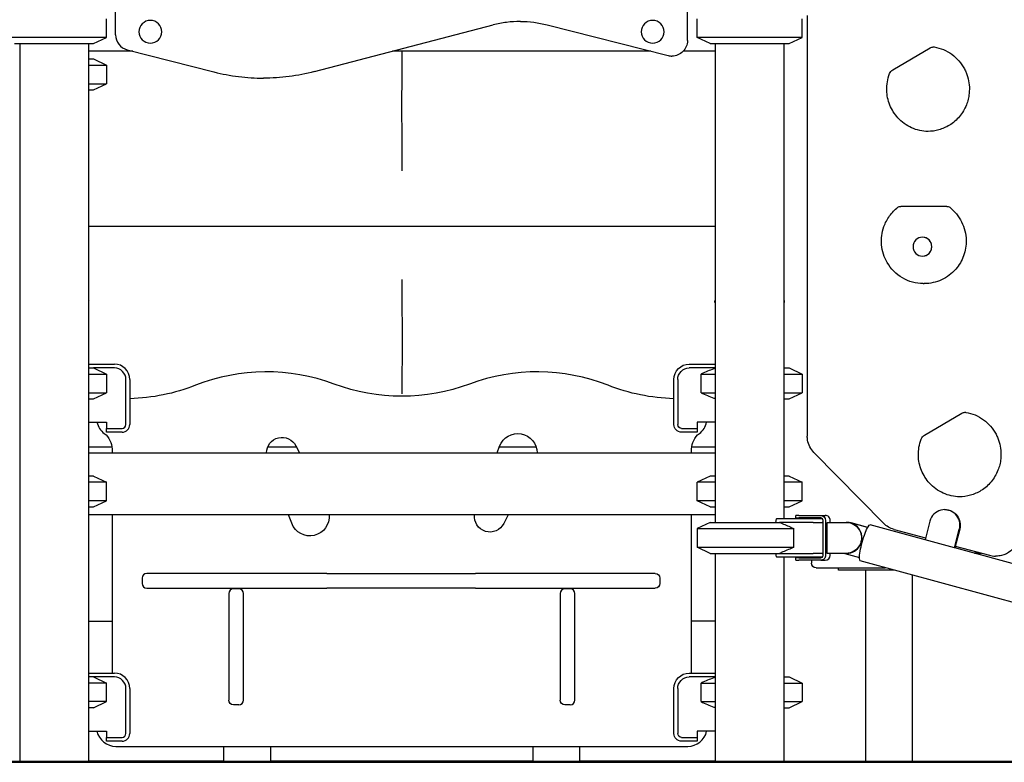
# Model space of a CAD drawing. Units: millimetres. Extents: x 0 to 59400, y 0 to 21000.
# Drawn here: x 49944 to 51218, y 3708 to 4670 of the extents above; entities that cross this region are included whole.
import ezdxf

# ---------------------------------------------------------------- set-up
doc = ezdxf.new("R2010")
doc.units = ezdxf.units.MM
doc.header["$LTSCALE"] = 15
doc.layers.add('P001', color=131, linetype='Continuous')
doc.layers.add('P_7THICK', color=7, linetype='Continuous', lineweight=50)

msp = doc.modelspace()

# ---------------------------------------------------------------- linework, layer by layer
at = {"layer": 'P001'}
for p, q in [((50068, 4650.2, 2800.2), (50068, 4724.5, 2800.2)), ((50808, 4642.7, 2800.2), (50808, 4709.8, 2800.2)), ((50056.4, 4647, 2800.2), (50056.4, 4671.1, 2800.2)), ((50626.4, 4663.2, 2800.2), (50783, 4623.3, 2800.2)), ((50820.4, 4647, 2800.2), (50820.4, 4671.1, 2800.2)), ((50956.4, 4647, 2800.2), (50956.4, 4671.1, 2800.2)), ((50963.1, 4675.4, 2800.2), (50963.1, 4130.7, 2800.2)), ((50325.2, 4602.6, 2800.2), (50556.4, 4663, 2800.2)), ((50056.4, 4647, 2800.2), (49920.4, 4647, 2800.2)), ((49937.4, 4639, 2800.2), (50039.4, 4639, 2800.2)), ((49943.9, 4639, 2800.2), (49943.9, 3709, 2800.2)), ((50032.9, 4639, 2800.2), (50032.9, 3709, 2800.2)), ((50039.4, 4639, 2800.2), (50056.4, 4647, 2800.2)), ((50956.4, 4647, 2800.2), (50820.4, 4647, 2800.2)), ((50837.4, 4639, 2800.2), (50820.4, 4647, 2800.2)), ((50837.4, 4639, 2800.2), (50939.4, 4639, 2800.2)), ((50843.9, 4639, 2800.2), (50843.9, 4019, 2800.2)), ((50932.9, 4639, 2800.2), (50932.9, 4024, 2800.2)), ((50939.4, 4639, 2800.2), (50956.4, 4647, 2800.2)), ((50090.2, 4629, 2800.2), (50032.9, 4629, 2800.2)), ((50083, 4630.9, 2800.2), (50195.3, 4602.2, 2800.2)), ((50760.6, 4629, 2800.2), (50426.3, 4629, 2800.2)), ((50843.9, 4629, 2800.2), (50802.6, 4629, 2800.2)), ((51073.8, 4605, 2800.2), (51122, 4633.3, 2800.2)), ((50032.9, 4619, 2800.2), (50039.4, 4619, 2800.2)), ((50039.4, 4619, 2800.2), (50056.4, 4611.1, 2800.2)), ((50788, 4622.7, 2800.2), (50788, 4622.7, 2800.2)), ((50032.9, 4611.1, 2800.2), (50056.4, 4611.1, 2800.2)), ((50056.4, 4611.1, 2800.2), (50056.4, 4587, 2800.2)), ((50032.9, 4587, 2800.2), (50056.4, 4587, 2800.2)), ((50039.4, 4579, 2800.2), (50056.4, 4587, 2800.2)), ((50259.5, 4594.2, 2800.2), (50259.5, 4594.2, 2800.2)), ((50032.9, 4579, 2800.2), (50039.4, 4579, 2800.2)), ((51142.4, 4428.2, 2800.2), (51084, 4428.2, 2800.2)), ((51143.6, 4428.2, 2800.2), (51142.4, 4428.2, 2800.2)), ((51112, 4388.3, 2800.2), (51112.2, 4388.3, 2800.2)), ((51112, 4363.8, 2800.2), (51112.2, 4363.8, 2800.2)), ((51113.2, 4328.2, 2800.2), (51114.4, 4328.2, 2800.2)), ((50032.9, 4306.6, 2800.2), (50033.4, 4306.1, 2800.2)), ((50843.9, 4306.6, 2800.2), (50843.4, 4306.1, 2800.2)), ((50932.9, 4306.6, 2800.2), (50933.4, 4306.1, 2800.2)), ((50032.9, 4306.1, 2800.2), (50033.4, 4306.1, 2800.2)), ((50033.4, 4303.9, 2800.2), (50032.9, 4303.9, 2800.2)), ((50033.4, 4303.9, 2800.2), (50033.4, 4306.1, 2800.2)), ((50843.4, 4306.1, 2800.2), (50843.9, 4306.1, 2800.2)), ((50843.4, 4303.9, 2800.2), (50843.4, 4306.1, 2800.2)), ((50843.9, 4303.9, 2800.2), (50843.4, 4303.9, 2800.2)), ((50932.9, 4306.1, 2800.2), (50933.4, 4306.1, 2800.2)), ((50933.4, 4303.9, 2800.2), (50932.9, 4303.9, 2800.2)), ((50933.4, 4303.9, 2800.2), (50933.4, 4306.1, 2800.2)), ((50032.9, 4224, 2800.2), (50066.4, 4224, 2800.2)), ((50032.9, 4219, 2800.2), (50039.4, 4219, 2800.2)), ((50039.4, 4219, 2800.2), (50056.4, 4211.1, 2800.2)), ((50066.4, 4219, 2800.2), (50039.4, 4219, 2800.2)), ((50810.4, 4224, 2800.2), (50843.9, 4224, 2800.2)), ((50843.9, 4219, 2800.2), (50810.4, 4219, 2800.2)), ((50932.9, 4219, 2800.2), (50939.4, 4219, 2800.2)), ((50939.4, 4219, 2800.2), (50956.4, 4211.1, 2800.2)), ((50032.9, 4211.1, 2800.2), (50056.4, 4211.1, 2800.2)), ((50056.4, 4211.1, 2800.2), (50056.4, 4187, 2800.2)), ((50825.6, 4187, 2800.2), (50825.6, 4211.1, 2800.2)), ((50825.6, 4211.1, 2800.2), (50843.9, 4211.1, 2800.2)), ((50932.9, 4211.1, 2800.2), (50956.4, 4211.1, 2800.2)), ((50956.4, 4211.1, 2800.2), (50956.4, 4187, 2800.2)), ((50081.4, 4145.8, 2800.2), (50081.4, 4204, 2800.2)), ((50086.4, 4204, 2800.2), (50086.4, 4145.8, 2800.2)), ((50790.4, 4145.8, 2800.2), (50790.4, 4204, 2800.2)), ((50795.4, 4204, 2800.2), (50795.4, 4145.8, 2800.2)), ((50032.9, 4187, 2800.2), (50056.4, 4187, 2800.2)), ((50032.9, 4179, 2800.2), (50039.4, 4179, 2800.2)), ((50039.4, 4179, 2800.2), (50056.4, 4187, 2800.2)), ((50825.6, 4187, 2800.2), (50843.9, 4187, 2800.2)), ((50932.9, 4187, 2800.2), (50956.4, 4187, 2800.2)), ((50932.9, 4179, 2800.2), (50939.4, 4179, 2800.2)), ((50939.4, 4179, 2800.2), (50956.4, 4187, 2800.2)), ((51114.7, 4132, 2800.2), (51162.9, 4160.3, 2800.2)), ((50032.9, 4148.8, 2800.2), (50056.4, 4148.8, 2800.2)), ((50056.4, 4148.8, 2800.2), (50056.4, 4140.8, 2800.2)), ((50056.4, 4140.8, 2800.2), (50076.4, 4140.8, 2800.2)), ((50056.4, 4135.8, 2800.2), (50056.4, 4140.8, 2800.2)), ((50800.4, 4140.8, 2800.2), (50820.4, 4140.8, 2800.2)), ((50820.4, 4148.8, 2800.2), (50820.4, 4140.8, 2800.2)), ((50843.9, 4148.8, 2800.2), (50820.4, 4148.8, 2800.2)), ((50820.4, 4140.8, 2800.2), (50820.4, 4135.8, 2800.2)), ((50076.4, 4135.8, 2800.2), (50056.4, 4135.8, 2800.2)), ((50820.4, 4135.8, 2800.2), (50800.4, 4135.8, 2800.2)), ((50301.3, 4118, 2800.2), (50305.8, 4109, 2800.2)), ((50561.8, 4109, 2800.2), (50565, 4117.8, 2800.2)), ((50032.9, 4109, 2800.2), (50843.9, 4109, 2800.2)), ((50063.4, 4114.1, 2800.2), (50063.4, 4109, 2800.2)), ((50813.4, 4109, 2800.2), (50813.4, 4114.1, 2800.2)), ((51062, 4017.8, 2800.2), (50971.7, 4109.5, 2800.2)), ((50039.4, 4079, 2800.2), (50032.9, 4079, 2800.2)), ((50039.4, 4079, 2800.2), (50056.4, 4071.1, 2800.2)), ((50837.4, 4079, 2800.2), (50820.4, 4071.1, 2800.2)), ((50843.9, 4079, 2800.2), (50837.4, 4079, 2800.2)), ((50939.4, 4079, 2800.2), (50932.9, 4079, 2800.2)), ((50939.4, 4079, 2800.2), (50956.4, 4071.1, 2800.2)), ((50056.4, 4071.1, 2800.2), (50032.9, 4071.1, 2800.2)), ((50056.4, 4047, 2800.2), (50056.4, 4071.1, 2800.2)), ((50843.9, 4071.1, 2800.2), (50820.4, 4071.1, 2800.2)), ((50820.4, 4047, 2800.2), (50820.4, 4071.1, 2800.2)), ((50956.4, 4071.1, 2800.2), (50932.9, 4071.1, 2800.2)), ((50956.4, 4047, 2800.2), (50956.4, 4071.1, 2800.2)), ((50056.4, 4047, 2800.2), (50032.9, 4047, 2800.2)), ((50032.9, 4039, 2800.2), (50039.4, 4039, 2800.2)), ((50039.4, 4039, 2800.2), (50056.4, 4047, 2800.2)), ((50843.9, 4047, 2800.2), (50820.4, 4047, 2800.2)), ((50837.4, 4039, 2800.2), (50820.4, 4047, 2800.2)), ((50837.4, 4039, 2800.2), (50843.9, 4039, 2800.2)), ((50956.4, 4047, 2800.2), (50932.9, 4047, 2800.2)), ((50932.9, 4039, 2800.2), (50939.4, 4039, 2800.2)), ((50939.4, 4039, 2800.2), (50956.4, 4047, 2800.2)), ((50843.9, 4029, 2800.2), (50032.9, 4029, 2800.2)), ((50063.4, 4029, 2800.2), (50063.4, 3824, 2800.2)), ((50296, 4017.9, 2800.2), (50291.9, 4029, 2800.2)), ((50576, 4029, 2800.2), (50570.3, 4017.6, 2800.2)), ((50813.4, 3824, 2800.2), (50813.4, 4029, 2800.2)), ((50952.2, 4028, 2800.2), (50948.1, 4028, 2800.2)), ((50948.1, 4024.8, 2800.2), (50948.1, 4028, 2800.2)), ((50952.2, 4028, 2800.2), (50980.4, 4028, 2800.2)), ((50980.4, 4028, 2800.2), (50986.4, 4028, 2800.2)), ((51140.8, 4035.6, 2800.2), (51141.3, 4035.6, 2800.2)), ((50837.4, 4019, 2800.2), (50820.4, 4011.1, 2800.2)), ((50837.4, 4019, 2800.2), (50927.1, 4019, 2800.2)), ((50922.3, 4019, 2800.2), (50923.1, 4023.6, 2800.2)), ((50923.4, 4024, 2800.2), (50971.4, 4024, 2800.2)), ((50970.6, 4019, 2800.2), (50927.1, 4019, 2800.2)), ((50948.1, 4024.8, 2800.2), (50952.2, 4024.8, 2800.2)), ((50980.4, 4024.8, 2800.2), (50952.2, 4024.8, 2800.2)), ((50970.6, 4019, 2800.2), (50982.2, 4019, 2800.2)), ((50971.4, 4024, 2800.2), (50977.2, 4024, 2800.2)), ((50977.2, 4024, 2800.2), (50982.5, 4024, 2800.2)), ((50983.5, 4019, 2800.2), (50982.2, 4019, 2800.2)), ((50983.5, 3976.4, 2800.2), (50983.5, 4021.6, 2800.2)), ((50986.7, 4021.6, 2800.2), (50986.7, 3976.4, 2800.2)), ((50988.9, 4019, 2800.2), (51013.5, 4019, 2800.2)), ((50988.9, 3979, 2800.2), (50988.9, 4019, 2800.2)), ((50992.8, 4019, 2800.2), (50992.8, 4021.6, 2800.2)), ((51014.1, 4019, 2800.2), (51013.5, 4019, 2800.2)), ((51014.6, 4019, 2800.2), (51014.1, 4019, 2800.2)), ((51041.1, 4012.4, 2800.2), (51019.2, 4018.4, 2800.2)), ((51041.2, 4012.5, 2800.2), (51019.7, 4018.4, 2800.2)), ((51115.4, 3996.7, 2800.2), (51044.5, 4016, 2800.2)), ((51121.7, 4020.8, 2800.2), (51115.4, 3996.6, 2800.2)), ((50820.4, 4011.1, 2800.2), (50945.8, 4011.1, 2800.2)), ((50820.4, 4011.1, 2800.2), (50820.4, 3987, 2800.2)), ((50945.8, 3987, 2800.2), (50945.8, 4011.1, 2800.2)), ((51075.3, 4010, 2800.2), (51116, 3999, 2800.2)), ((51153.4, 3986.2, 2800.2), (51159.8, 4010.4, 2800.2)), ((51160.4, 4010.4, 2800.2), (51154, 3986.2, 2800.2)), ((51153.4, 3986.2, 2800.2), (51115.4, 3996.6, 2800.2)), ((51154.6, 3988.5, 2800.2), (51198.7, 3976.5, 2800.2)), ((50820.4, 3987, 2800.2), (50945.8, 3987, 2800.2)), ((50837.4, 3979, 2800.2), (50820.4, 3987, 2800.2)), ((50837.4, 3979, 2800.2), (50927.1, 3979, 2800.2)), ((50843.9, 3979, 2800.2), (50843.9, 3709, 2800.2)), ((50923.1, 3974.5, 2800.2), (50922.3, 3979, 2800.2)), ((50927.1, 3979, 2800.2), (50970.6, 3979, 2800.2)), ((50982.2, 3979, 2800.2), (50970.6, 3979, 2800.2)), ((50982.2, 3979, 2800.2), (50983.5, 3979, 2800.2)), ((51013.5, 3979, 2800.2), (50988.9, 3979, 2800.2)), ((50992.8, 3976.4, 2800.2), (50992.8, 3979, 2800.2)), ((51011.5, 3979, 2800.2), (51030.6, 3973.8, 2800.2)), ((51014.1, 3979, 2800.2), (51013.5, 3979, 2800.2)), ((51726.5, 3830.4, 2800.2), (51153.9, 3986.2, 2800.2)), ((51188.1, 3979.3, 2800.2), (51179.3, 3979.3, 2800.2)), ((51179.3, 3979.3, 2800.2), (51188.1, 3979.3, 2800.2)), ((51207.6, 3975.4, 2800.2), (51206.4, 3975.4, 2800.2)), ((50971.4, 3974, 2800.2), (50923.4, 3974, 2800.2)), ((50932.9, 3974, 2800.2), (50932.9, 3709, 2800.2)), ((50952.2, 3973.2, 2800.2), (50948.1, 3973.2, 2800.2)), ((50948.1, 3970, 2800.2), (50948.1, 3973.2, 2800.2)), ((50948.1, 3970, 2800.2), (50952.2, 3970, 2800.2)), ((50952.2, 3973.2, 2800.2), (50980.4, 3973.2, 2800.2)), ((50980.4, 3970, 2800.2), (50952.2, 3970, 2800.2)), ((50968.4, 3973.3, 2800.2), (50968.4, 3973.2, 2800.2)), ((50968.4, 3970, 2800.2), (50968.4, 3966.3, 2800.2)), ((50977.2, 3974, 2800.2), (50971.4, 3974, 2800.2)), ((50982.5, 3974, 2800.2), (50977.2, 3974, 2800.2)), ((50980.4, 3970, 2800.2), (50986.4, 3970, 2800.2)), ((51713.8, 3783.5, 2800.2), (51031.7, 3969.1, 2800.2)), ((50341.2, 3953, 2800.2), (50108.4, 3953, 2800.2)), ((50341.2, 3953, 2800.2), (50533.6, 3953, 2800.2)), ((50766.4, 3953, 2800.2), (50533.6, 3953, 2800.2)), ((50974.4, 3960.3, 2800.2), (51021.4, 3960.3, 2800.2)), ((51003.4, 3957.1, 2800.2), (51003.4, 3960.3, 2800.2)), ((51075.8, 3957.1, 2800.2), (51003.4, 3957.1, 2800.2)), ((51021.4, 3960.3, 2800.2), (51064, 3960.3, 2800.2)), ((51038.2, 3957.1, 2800.2), (51038.2, 3709, 2800.2)), ((51098.7, 3950.9, 2800.2), (51098.7, 3709, 2800.2)), ((50102.4, 3947, 2800.2), (50102.4, 3940, 2800.2)), ((50772.4, 3947, 2800.2), (50772.4, 3940, 2800.2)), ((50108.4, 3934, 2800.2), (50341.2, 3934, 2800.2)), ((50214.4, 3927, 2800.2), (50214.4, 3913.9, 2800.2)), ((50227.4, 3933, 2800.2), (50220.4, 3933, 2800.2)), ((50233.4, 3913.9, 2800.2), (50233.4, 3927, 2800.2)), ((50533.6, 3934, 2800.2), (50341.2, 3934, 2800.2)), ((50533.6, 3934, 2800.2), (50766.4, 3934, 2800.2)), ((50643.4, 3927, 2800.2), (50643.4, 3913.9, 2800.2)), ((50656.4, 3933, 2800.2), (50649.4, 3933, 2800.2)), ((50662.4, 3913.9, 2800.2), (50662.4, 3927, 2800.2)), ((50214.4, 3913.9, 2800.2), (50214.4, 3874.6, 2800.2)), ((50233.4, 3874.6, 2800.2), (50233.4, 3913.9, 2800.2)), ((50643.4, 3913.9, 2800.2), (50643.4, 3874.6, 2800.2)), ((50662.4, 3874.6, 2800.2), (50662.4, 3913.9, 2800.2)), ((50214.4, 3874.6, 2800.2), (50214.4, 3793.7, 2800.2)), ((50233.4, 3793.7, 2800.2), (50233.4, 3874.6, 2800.2)), ((50643.4, 3874.6, 2800.2), (50643.4, 3793.7, 2800.2)), ((50662.4, 3793.7, 2800.2), (50662.4, 3874.6, 2800.2)), ((50032.9, 3824, 2800.2), (50066.4, 3824, 2800.2)), ((50810.4, 3824, 2800.2), (50843.9, 3824, 2800.2)), ((50039.4, 3819, 2800.2), (50032.9, 3819, 2800.2)), ((50066.4, 3819, 2800.2), (50032.9, 3819, 2800.2)), ((50056.4, 3811.1, 2800.2), (50032.9, 3811.1, 2800.2)), ((50039.4, 3819, 2800.2), (50056.4, 3811.1, 2800.2)), ((50056.4, 3787, 2800.2), (50056.4, 3811.1, 2800.2)), ((50843.9, 3819, 2800.2), (50810.4, 3819, 2800.2)), ((50825.6, 3787, 2800.2), (50825.6, 3811.1, 2800.2)), ((50825.6, 3811.1, 2800.2), (50843.9, 3811.1, 2800.2)), ((50932.9, 3819, 2800.2), (50939.4, 3819, 2800.2)), ((50932.9, 3811.1, 2800.2), (50956.4, 3811.1, 2800.2)), ((50939.4, 3819, 2800.2), (50956.4, 3811.1, 2800.2)), ((50956.4, 3811.1, 2800.2), (50956.4, 3787, 2800.2)), ((50081.4, 3745.8, 2800.2), (50081.4, 3804, 2800.2)), ((50086.4, 3804, 2800.2), (50086.4, 3745.8, 2800.2)), ((50790.4, 3745.8, 2800.2), (50790.4, 3804, 2800.2)), ((50795.4, 3804, 2800.2), (50795.4, 3745.8, 2800.2)), ((50056.4, 3787, 2800.2), (50032.9, 3787, 2800.2)), ((50039.4, 3779, 2800.2), (50056.4, 3787, 2800.2)), ((50039.4, 3779, 2800.2), (50056.4, 3787, 2800.2)), ((50056.4, 3787, 2800.2), (50056.4, 3787, 2800.2)), ((50056.4, 3787, 2800.2), (50056.4, 3787, 2800.2)), ((50214.4, 3793.7, 2800.2), (50214.4, 3789, 2800.2)), ((50233.4, 3789, 2800.2), (50233.4, 3793.7, 2800.2)), ((50643.4, 3793.7, 2800.2), (50643.4, 3789, 2800.2)), ((50662.4, 3789, 2800.2), (50662.4, 3793.7, 2800.2)), ((50825.6, 3787, 2800.2), (50843.9, 3787, 2800.2)), ((50932.9, 3787, 2800.2), (50956.4, 3787, 2800.2)), ((50939.4, 3779, 2800.2), (50956.4, 3787, 2800.2)), ((50039.4, 3779, 2800.2), (50032.9, 3779, 2800.2)), ((50039.4, 3779, 2800.2), (50032.9, 3779, 2800.2)), ((50227.4, 3783, 2800.2), (50220.4, 3783, 2800.2)), ((50656.4, 3783, 2800.2), (50649.4, 3783, 2800.2)), ((50932.9, 3779, 2800.2), (50939.4, 3779, 2800.2)), ((50032.9, 3748.8, 2800.2), (50056.4, 3748.8, 2800.2)), ((50056.4, 3748.8, 2800.2), (50056.4, 3740.8, 2800.2)), ((50820.4, 3748.8, 2800.2), (50820.4, 3740.8, 2800.2)), ((50843.9, 3748.8, 2800.2), (50820.4, 3748.8, 2800.2)), ((50056.4, 3740.8, 2800.2), (50076.4, 3740.8, 2800.2)), ((50056.4, 3735.8, 2800.2), (50056.4, 3740.8, 2800.2)), ((50076.4, 3735.8, 2800.2), (50056.4, 3735.8, 2800.2)), ((50800.4, 3740.8, 2800.2), (50820.4, 3740.8, 2800.2)), ((50820.4, 3735.8, 2800.2), (50800.4, 3735.8, 2800.2)), ((50820.4, 3740.8, 2800.2), (50820.4, 3735.8, 2800.2)), ((50068.4, 3729, 2800.2), (50808.4, 3729, 2800.2)), ((50208.2, 3709, 2800.2), (50208.2, 3729, 2800.2)), ((50268.7, 3709, 2800.2), (50268.7, 3729, 2800.2)), ((50608.2, 3709, 2800.2), (50608.2, 3729, 2800.2)), ((50668.7, 3709, 2800.2), (50668.7, 3729, 2800.2)), ((49943.9, 3709, 2800.2), (50032.9, 3709, 2800.2)), ((50268.7, 3709, 2800.2), (50208.2, 3709, 2800.2)), ((50668.7, 3709, 2800.2), (50608.2, 3709, 2800.2)), ((50932.9, 3709, 2800.2), (50843.9, 3709, 2800.2)), ((50891.4, 3708.7, 2800.2), (50893.4, 3708.7, 2800.2)), ((50893.4, 3708.7, 2800.2), (50893.4, 3709, 2800.2)), ((50898.4, 3708.7, 2800.2), (50893.4, 3708.7, 2800.2)), ((51098.7, 3709, 2800.2), (51038.2, 3709, 2800.2))]:
    msp.add_line(p, q, dxfattribs=at)
at = {"layer": 'P001', "elevation": 2800.2}
for points in [[(50591.8, 4667.6, 0.031947), (50574, 4666.4, 0.031947), (50556.4, 4663)], [(50591.8, 4667.6, -0.031193), (50609.2, 4666.5, -0.031193), (50626.4, 4663.2)], [(50068, 4650.2, 0.16669), (50072.2, 4638, 0.16669), (50083, 4630.9)], [(50808, 4642.7, -0.198912), (50802.1, 4628.6, -0.198912), (50788, 4622.7)], [(50438.4, 4629, -0.000364), (50438.2, 4581.4, 0.001684), (50438.2, 4533.7, 0.000523), (50438.3, 4506.8, -0.000269), (50438.4, 4480, -0.000085), (50438.4, 4477.1, -0.000086), (50438.4, 4474.2)], [(51127.2, 4634.5, -0.117792), (51150.1, 4625, -0.114607), (51166.4, 4606.2, -0.02489), (51168.7, 4601.3, -0.024551), (51170.5, 4596.1, -0.04925), (51172.6, 4585.3, -0.049032), (51172.5, 4574.4, -0.034495), (51171.2, 4566.8, -0.034406), (51168.9, 4559.5, -0.039538), (51165, 4551.7, -0.039752), (51160, 4544.6, -0.039954), (51153.9, 4538.3, -0.040221), (51146.9, 4533.2, -0.069075), (51133.4, 4527.2, -0.069691), (51118.8, 4525.2)], [(51122, 4633.3, -0.057997), (51124.1, 4634.2, -0.058725), (51126.3, 4634.6)], [(51125.7, 4634.6, -0.019818), (51126.4, 4634.6, -0.019794), (51127.2, 4634.5)], [(50783, 4623.3, 0.031193), (50785.5, 4622.9, 0.031193), (50788, 4622.7)], [(50195.3, 4602.2, 0.031193), (50227.2, 4596.2, 0.031193), (50259.5, 4594.2)], [(50325.2, 4602.6, -0.031947), (50292.6, 4596.3, -0.031947), (50259.5, 4594.2)], [(51119.4, 4525.2, -0.103651), (51098.1, 4529.9, -0.101648), (51080.4, 4542.7, -0.089967), (51069.9, 4559.3, -0.088408), (51065.9, 4578.5, -0.048967), (51066.7, 4589.4, -0.049074), (51069.5, 4600)], [(51069.5, 4600, -0.083655), (51071.2, 4602.9, -0.08628), (51073.8, 4605)], [(51113.2, 4328.2, -0.132693), (51086.2, 4335.5, -0.130029), (51066.5, 4355.3, -0.109361), (51059.2, 4378.2, -0.109069), (51062.2, 4402, -0.07071), (51069.5, 4415.8, -0.071719), (51080.3, 4427)], [(51147.3, 4427, -0.113207), (51162.8, 4408.1, -0.111095), (51168.7, 4384.3, -0.091523), (51165.4, 4364.3, -0.092623), (51155.2, 4346.9, -0.106497), (51136.8, 4333.1, -0.10831), (51114.4, 4328.2)], [(50438.4, 4402.1, 0.000157), (50256.1, 4402.1, -0.000007), (50073.7, 4402.1), (50032.9, 4402.1)], [(50843.9, 4402.1), (50663.6, 4402.1, -0.000015), (50558.1, 4402.1, -0.000015), (50452.5, 4402.1, 0.000002), (50446.3, 4402.1, 0.00001), (50440.2, 4402.1, 0.000911), (50439.3, 4402.1, -0.006432), (50438.4, 4402.1)], [(50438.4, 4333.6, 0.000407), (50438.6, 4288, -0.001771), (50438.7, 4242.5, -0.000576), (50438.6, 4217, 0.000263), (50438.5, 4191.5, 0.000096), (50438.5, 4188.6, 0.000094), (50438.4, 4185.6)], [(50843.9, 4218.8, 0.003415), (50836, 4215.5, 0.002047), (50828.1, 4212.2, 0.000288), (50826.8, 4211.6, 0.000268), (50825.6, 4211.1)], [(50825.6, 4187, 0.001918), (50833.8, 4183.5, 0.00322), (50842.1, 4180, 0.000426), (50843, 4179.7, 0.000454), (50843.9, 4179.3)], [(51168.1, 4161.5, -0.117791), (51191, 4152, -0.114607), (51207.3, 4133.2, -0.02489), (51209.6, 4128.3, -0.024551), (51211.4, 4123.1, -0.04925), (51213.5, 4112.3, -0.049032), (51213.4, 4101.4, -0.034495), (51212.1, 4093.8, -0.034406), (51209.8, 4086.5, -0.039538), (51205.9, 4078.7, -0.039752), (51200.9, 4071.5, -0.039954), (51194.8, 4065.3, -0.040221), (51187.8, 4060.2, -0.069073), (51174.3, 4054.2, -0.06969), (51159.7, 4052.2)], [(51162.9, 4160.3, -0.057997), (51165, 4161.2, -0.058725), (51167.2, 4161.6)], [(51166.6, 4161.6, -0.01982), (51167.3, 4161.6, -0.019796), (51168.1, 4161.5)], [(50971.7, 4109.5, -0.076041), (50966.4, 4116.8, -0.075155), (50963.5, 4125.4, -0.021781), (50963.2, 4128, -0.021754), (50963.1, 4130.7)], [(51110.4, 4127, -0.083656), (51112.1, 4129.9, -0.086282), (51114.7, 4132)], [(50032.9, 4117.1, 0.000015), (50048.1, 4117.1, 0.000029), (50063.2, 4117.1)], [(50265.1, 4117, 0.000022), (50283.4, 4117, 0.000023), (50301.8, 4117)], [(50564.8, 4117, 0.000038), (50588.4, 4117, 0.000038), (50612.1, 4117)], [(50813.6, 4117.1, 0.000034), (50828.8, 4117.1, 0.000034), (50843.9, 4117.1)], [(51160.3, 4052.2, -0.103651), (51139, 4056.9, -0.101648), (51121.3, 4069.7, -0.089967), (51110.9, 4086.3, -0.088408), (51106.8, 4105.5, -0.048965), (51107.6, 4116.4, -0.049072), (51110.4, 4127)], [(50927.1, 4019, -0.003159), (50933.9, 4016.2, -0.002007), (50940.7, 4013.3, -0.000663), (50943.2, 4012.2, -0.000571), (50945.8, 4011.1)], [(51075.3, 4010, -0.066375), (51068.1, 4013, -0.065666), (51062, 4017.8)], [(51234.5, 3992.8, -0.113137), (51226.3, 3982.1, -0.115356), (51214.3, 3976.2, -0.028774), (51211, 3975.6, -0.02881), (51207.6, 3975.4)], [(50945.8, 3987, -0.001705), (50938.6, 3983.8, -0.002682), (50931.4, 3980.8, -0.000931), (50929.3, 3979.9, -0.001082), (50927.1, 3979)], [(51198.7, 3976.5, 0.033191), (51202.5, 3975.7, 0.033246), (51206.4, 3975.4)], [(50843.9, 3818.8, 0.003415), (50836, 3815.5, 0.002047), (50828.1, 3812.2, 0.000288), (50826.8, 3811.6, 0.000268), (50825.6, 3811.1)], [(50825.6, 3787, 0.001918), (50833.8, 3783.5, 0.00322), (50842.1, 3780, 0.000426), (50843, 3779.7, 0.000454), (50843.9, 3779.3)], [(50890.4, 3708.8, 0.021487), (50890.9, 3708.7, 0.022838), (50891.4, 3708.7)]]:
    msp.add_lwpolyline(points, format="xyb", dxfattribs=at)
for points in [[(50032.9, 3891.1), (50063.4, 3891.1)], [(50843.9, 3891.1), (50813.4, 3891.1)], [(50208.2, 3709.8), (50108.1, 3709.8), (50032.9, 3709.8)], [(50438.4, 3709.8), (50325.4, 3709.8), (50268.7, 3709.8)], [(50608.2, 3709.8), (50551.2, 3709.8), (50438.4, 3709.8)], [(50843.9, 3709.8), (50768.7, 3709.8), (50668.7, 3709.8)]]:
    msp.add_lwpolyline(points, dxfattribs=at)
at = {"layer": 'P001', "extrusion": (-6.39403e-14, -2.22045e-16, -1)}
msp.add_circle((-50113, 4654.2, -2800.2), 14.7, dxfattribs=at)
at = {"layer": 'P001', "extrusion": (-6.39126e-14, -2.22045e-16, -1)}
msp.add_circle((-50763, 4654.2, -2800.2), 14.7, dxfattribs=at)
at = {"layer": 'P001', "extrusion": (-2.9658e-13, -1.81326e-16, -1)}
msp.add_arc((-51084, 4422.2, -2800.2), 6, 52.3186, 90, dxfattribs=at)
at = {"layer": 'P001', "extrusion": (-2.96632e-13, -9.22839e-17, -1)}
msp.add_arc((-51143.6, 4422.2, -2800.2), 6, 90, 127.6814, dxfattribs=at)
at = {"layer": 'P001'}
for centre, radius, start, end in [((50066.4, 4204, 2800.2), 20, 0, 90), ((50066.4, 4204, 2800.2), 15, 0, 90), ((50263.4, 3964, 2800.2), 250, 69.5127, 111.5566), ((50613.4, 3964, 2800.2), 250, 68.4434, 110.4873), ((50068.4, 4154.1, 2800.2), 25, 192.0717, 233.1301), ((50076.4, 4145.8, 2800.2), 5, 270, 0), ((50076.4, 4145.8, 2800.2), 10, 270, 0), ((50808.4, 4154.1, 2800.2), 25, 306.8699, 347.9283), ((50108.4, 3947, 2800.2), 6, 90, 180), ((50108.4, 3940, 2800.2), 6, 180, 270), ((50066.4, 3804, 2800.2), 20, 0, 90), ((50066.4, 3804, 2800.2), 15, 0, 90), ((50227.4, 3789, 2800.2), 6, 270, 0), ((50656.4, 3789, 2800.2), 6, 270, 0), ((50068.4, 3754, 2800.2), 25, 192.0052, 270), ((50076.4, 3745.8, 2800.2), 5, 270, 0), ((50076.4, 3745.8, 2800.2), 10, 270, 0), ((50808.4, 3754, 2800.2), 25, 270, 347.9948)]:
    msp.add_arc(centre, radius, start, end, dxfattribs=at)
at = {"layer": 'P001', "extrusion": (-6.25841e-13, -2.22045e-16, -1)}
for centre, radius, start, end in [((-50810.4, 4204, -2800.2), 20, 0, 90), ((-50810.4, 4204, -2800.2), 15, 0, 90), ((-50800.4, 4145.8, -2800.2), 10, 270, 0), ((-50800.4, 4145.8, -2800.2), 5, 270, 0)]:
    msp.add_arc(centre, radius, start, end, dxfattribs=at)
at = {"layer": 'P001', "extrusion": (-2.13215e-13, -9.51011e-16, -1)}
msp.add_arc((-50079.7, 4429.1, -2800.2), 250, 248.4434, 268.462, dxfattribs=at)
at = {"layer": 'P001', "extrusion": (-2.13226e-13, -8.77215e-16, -1)}
msp.add_arc((-50438.4, 4432.4, -2800.2), 250, 249.5127, 290.4873, dxfattribs=at)
at = {"layer": 'P001', "extrusion": (-2.13257e-13, -1.03805e-15, -1)}
msp.add_arc((-50797.1, 4429.1, -2800.2), 250, 271.538, 291.5566, dxfattribs=at)
at = {"layer": 'P001', "extrusion": (-2.13143e-13, -8.18321e-16, -1)}
msp.add_arc((-50038.4, 4114.1, -2800.2), 25, 126.8699, 180, dxfattribs=at)
at = {"layer": 'P001', "extrusion": (-2.13226e-13, -8.70902e-16, -1)}
msp.add_arc((-50283.4, 4109.1, -2800.2), 20, 359.94, 153.242, dxfattribs=at)
at = {"layer": 'P001', "extrusion": (-2.1323e-13, -8.76167e-16, -1)}
msp.add_arc((-50588.4, 4109.1, -2800.2), 25, 20.3983, 180.048, dxfattribs=at)
at = {"layer": 'P001', "extrusion": (-2.13271e-13, -8.38182e-16, -1)}
msp.add_arc((-50838.4, 4114.1, -2800.2), 25, 0, 53.1301, dxfattribs=at)
at = {"layer": 'P001', "extrusion": (-2.1321e-13, -8.5626e-16, -1)}
msp.add_arc((-50319.4, 4026.6, -2800.2), 25, 174.3317, 339.6017, dxfattribs=at)
at = {"layer": 'P001', "extrusion": (-2.13226e-13, -8.7463e-16, -1)}
msp.add_arc((-50552.4, 4026.6, -2800.2), 20, 206.758, 7.0919, dxfattribs=at)
at = {"layer": 'P001', "extrusion": (-2.96632e-13, -2.77556e-17, -1)}
for centre, start, end in [((-50974.4, 3973.3, -2800.2), 0, 6.6998), ((-50974.4, 3966.3, -2800.2), 270, 0)]:
    msp.add_arc(centre, 6, start, end, dxfattribs=at)
at = {"layer": 'P001', "extrusion": (-3.21826e-13, -6.99713e-16, -1)}
msp.add_arc((-50766.4, 3947, -2800.2), 6, 90, 180, dxfattribs=at)
at = {"layer": 'P001', "extrusion": (-3.22991e-13, -1.86441e-15, -1)}
msp.add_arc((-50766.4, 3940, -2800.2), 6, 180, 270, dxfattribs=at)
at = {"layer": 'P001', "extrusion": (-6.258e-13, -2.22045e-16, -1)}
for centre, radius, start, end in [((-50810.4, 3804, -2800.2), 20, 0, 90), ((-50810.4, 3804, -2800.2), 15, 0, 90), ((-50800.4, 3745.8, -2800.2), 10, 270, 0), ((-50800.4, 3745.8, -2800.2), 5, 270, 0)]:
    msp.add_arc(centre, radius, start, end, dxfattribs=at)
at = {"layer": 'P001', "extrusion": (-2.13449e-13, -6.99713e-16, -1)}
for centre in [(-50220.4, 3789, -2800.2), (-50649.4, 3789, -2800.2)]:
    msp.add_arc(centre, 6, 270, 0, dxfattribs=at)
at = {"layer": 'P001', "extrusion": (-5.78419e-13, 3.12726e-12, -1)}
msp.add_arc((-50898.4, 3714.7, -2800.2), 6, 250.0854, 270, dxfattribs=at)
at = {"layer": 'P001', "extrusion": (0, 0, -1)}
msp.add_ellipse((51112, 4376, 2800.2), major_axis=(0, 12.3), ratio=0.984808, dxfattribs=at)
at = {"layer": 'P001'}
for centre, major_axis, ratio, start_param, end_param in [((51112.2, 4376, 2800.2), (0, -12.2), 0.984808, 0, 3.141593), ((50986.4, 4021.6, 2800.2), (0, -6.4), 0.984808, 1.570796, 3.141593), ((51140.8, 4015.6, 2800.2), (0, -20), 0.984808, 1.308997, 4.45059), ((50980.4, 4021.6, 2800.2), (0, -3.2), 0.984808, 1.570796, 3.141593), ((51014.1, 3999, 2800.2), (0, -20), 0.984808, 0, 3.141593), ((51014.1, 3999, 2800.2), (0, -20), 0.984808, 2.879793, 3.141593), ((51014.6, 3999, 2800.2), (0, -20), 0.984808, 2.879793, 3.141593), ((50980.4, 3976.4, 2800.2), (0, -3.2), 0.984808, 0, 1.570796), ((50986.4, 3976.4, 2800.2), (0, -6.4), 0.984808, 0, 1.570796), ((51147.5, 3962.8, 2800.2), (6.4, 23.4), 0.167731, 0, 0.111496), ((50220.4, 3927, 2800.2), (-6, 0), 1, 4.712389, 6.283185), ((50227.4, 3927, 2800.2), (-6, 0), 1, 3.141593, 4.712389), ((50649.4, 3927, 2800.2), (0, 6), 1, 0, 1.570796), ((50656.4, 3927, 2800.2), (0, 6), 1, 4.712389, 6.283185)]:
    msp.add_ellipse(centre, major_axis=major_axis, ratio=ratio, start_param=start_param, end_param=end_param, dxfattribs=at)
at = {"layer": 'P001', "extrusion": (0, 0, -1)}
for centre, major_axis, ratio, start_param, end_param in [((50980.4, 4021.6, 2800.2), (0, 6.4), 0.984808, 0, 1.570796), ((51141.3, 4015.6, 2800.2), (0, 20), 0.984808, 0, 1.832596), ((50888.4, 4045, 2800.2), (-34.1, -34.1), 0.8391, 4.505713, 4.516709), ((51013.5, 3999, 2800.2), (0, 20), 0.984808, 0, 3.141593), ((51038.1, 3992.6, 2800.2), (-6.4, -23.4), 0.167731, 0, 3.141593), ((50980.4, 3976.4, 2800.2), (0, 6.4), 0.984808, 1.570796, 3.141593), ((50888.4, 3953, 2800.2), (-34.1, 34.1), 0.8391, 1.766476, 1.777472), ((50889.4, 3711.6, 2800.2), (0, 3), 1, 2.607564, 3.675622)]:
    msp.add_ellipse(centre, major_axis=major_axis, ratio=ratio, start_param=start_param, end_param=end_param, dxfattribs=at)
at = {"layer": 'P_7THICK', "extrusion": (1, -2.22045e-16, 0)}
msp.add_line((56584.3, 3709, 2800.2), (46988.3, 3709, 2800.2), dxfattribs=at)

doc.saveas('drawing.dxf')
